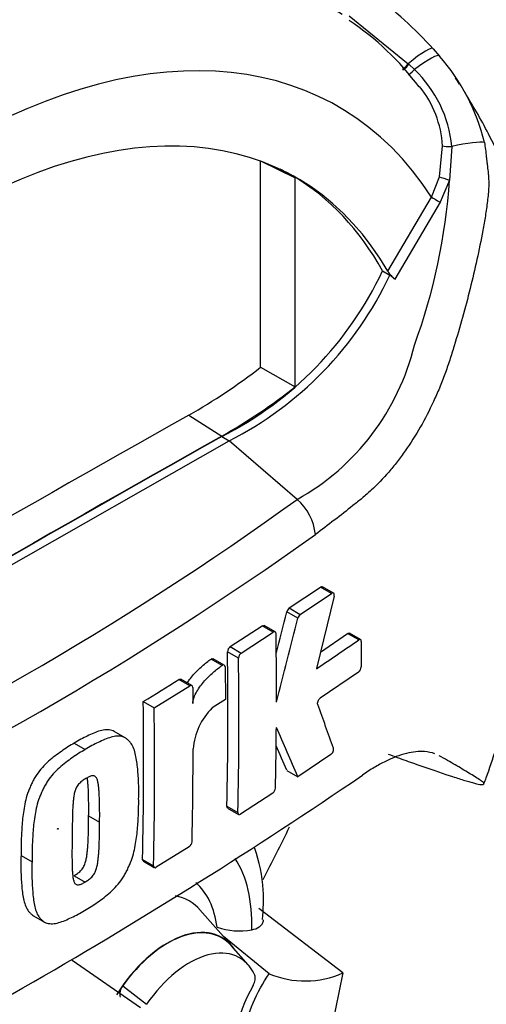
# Paper-space layout 'Sheet1' of a CAD drawing. Units: millimetres. Extents: x 0 to 4158, y 0 to 2940.
# Drawn here: x 3016 to 3043, y 2448 to 2504 of the extents above; entities that cross this region are included whole.
import ezdxf

# ---------------------------------------------------------------- set-up
doc = ezdxf.new("R2010")
doc.units = ezdxf.units.MM
doc.header["$LTSCALE"] = 7.000007
for name, color, linetype in [('tangent', 7, 'Continuous'), ('TSH-1', 7, 'Continuous'), ('visible', 7, 'Continuous')]:
    doc.layers.add(name, color=color, linetype=linetype)

# ---------------------------------------------------------------- blocks, each defined once
blk = doc.blocks.new('SE5')
at = {"layer": 'tangent', "color": 7, "linetype": 'Continuous'}
for p, q in [((3034.82, 2503.819), (3038.138, 2501.127)), ((3038.138, 2501.127), (3038.176, 2501.094)), ((3038.176, 2501.094), (3038.497, 2500.798)), ((3039.904, 2494.751), (3040.083, 2496.495)), ((3040.598, 2496.47), (3040.47, 2494.574)), ((3039.447, 2493.617), (3039.904, 2494.751)), ((3040.47, 2494.574), (3039.939, 2493.325)), ((3036.987, 2489.43), (3039.447, 2493.617)), ((3039.939, 2493.325), (3037.398, 2488.985)), ((3033.822, 2471.276), (3033.201, 2471.635)), ((3031.443, 2470.455), (3032.063, 2470.097)), ((3031.922, 2469.879), (3031.301, 2470.237)), ((3030.542, 2469.094), (3029.922, 2469.452)), ((3035.351, 2468.658), (3034.729, 2469.017)), ((3028.116, 2468.276), (3028.736, 2467.918)), ((3028.583, 2467.625), (3027.963, 2467.983)), ((3027.654, 2467.22), (3027.035, 2467.578)), ((3025.839, 2466.069), (3025.219, 2466.426)), ((3027.927, 2459.285), (3028.546, 2458.927)), ((3023.175, 2456.288), (3023.794, 2455.93)), ((3022.055, 2449.154), (3023.402, 2448.119))]:
    blk.add_line(p, q, dxfattribs=at)
for centre, radius, start, end in [((3033.73, 2495.809), 6.9, 5.4984, 46.3036), ((3034.084, 2496.099), 6.012, 3.7834, 38.5239), ((3007.089, 2496.802), 33.455, 339.8269, 356.1813), ((3025.22, 2488.494), 13.658, 299.2063, 346.3258), ((2925.545, 2624.238), 181.971, 294.24075, 305.75925), ((2922.31, 2629.395), 190.25, 294.44278, 305.54655)]:
    blk.add_arc(centre, radius, start, end, dxfattribs=at)
for centre, major_axis, ratio, start_param, end_param in [((3009.522, 2463.132), (-23.904, -41.403), 0.57735, 3.09871, 4.934322), ((3012.622, 2461.342), (-21.575, -37.368), 0.57735, 2.852862, 5.009947), ((3038.006, 2500.63), (-1.532, -1.35), 0.143005, 3.072585, 4.501227), ((3038.319, 2500.264), (-1.571, -1.304), 0.149931, 3.088318, 4.476282), ((3038.176, 2501.269), (0.367, 0.454), 0.105529, 3.370007, 4.480232), ((3038.215, 2501.238), (0.367, 0.454), 0.10496, 3.141599, 4.476989), ((3038.547, 2500.951), (0.395, 0.429), 0.1171, 3.046851, 4.458429), ((3040.506, 2496.215), (1.994, 0.439), 0.112902, 0.234554, 1.499719), ((3040.624, 2496.544), (-0.583, -0.024), 0.123489, 0.374512, 1.520626), ((3040.392, 2494.627), (-0.561, 0.161), 0.050491, 0.530559, 1.724671), ((3039.859, 2493.378), (0.503, -0.295), 0.01067, 3.757113, 4.877517), ((3021.697, 2448.244), (-5.397, -9.347), 0.57735, 2.319174, 2.857272), ((3021.697, 2448.244), (-4.057, -7.027), 0.57735, 2.497731, 3.032944), ((3022.308, 2447.891), (-3.494, -6.051), 0.57735, 2.938839, 3.345435)]:
    blk.add_ellipse(centre, major_axis=major_axis, ratio=ratio, start_param=start_param, end_param=end_param, dxfattribs=at)
blk.add_ellipse((3018.396, 2458.008), major_axis=(0.0157, 0.0271), ratio=0.57735, dxfattribs=at)
blk.add_open_spline([(3042.434, 2496.694), (3042.459, 2496.56), (3042.48, 2496.425), (3042.515, 2496.152), (3042.53, 2496.014), (3042.552, 2495.806), (3042.56, 2495.736), (3042.577, 2495.596), (3042.585, 2495.526), (3042.611, 2495.315), (3042.627, 2495.175), (3042.655, 2494.895), (3042.667, 2494.756), (3042.681, 2494.477), (3042.683, 2494.338), (3042.675, 2494.063), (3042.665, 2493.927), (3042.639, 2493.654), (3042.623, 2493.517), (3042.572, 2493.105), (3042.532, 2492.83), (3042.445, 2492.28), (3042.398, 2492.006), (3042.246, 2491.182), (3042.134, 2490.634), (3041.773, 2488.993), (3041.502, 2487.908), (3041.052, 2486.293), (3040.895, 2485.756), (3040.69, 2485.089), (3040.649, 2484.955), (3040.565, 2484.688), (3040.523, 2484.555), (3040.393, 2484.157), (3040.301, 2483.893), (3040.108, 2483.37), (3040.007, 2483.11), (3039.793, 2482.595), (3039.681, 2482.34), (3039.334, 2481.59), (3039.086, 2481.109), (3038.557, 2480.183), (3038.276, 2479.738), (3037.828, 2479.101), (3037.674, 2478.892), (3037.362, 2478.491), (3037.203, 2478.298), (3036.722, 2477.742), (3036.393, 2477.401), (3035.889, 2476.933), (3035.719, 2476.785), (3035.462, 2476.573), (3035.375, 2476.504), (3035.203, 2476.365), (3035.116, 2476.295), (3034.335, 2475.673), (3033.629, 2475.132), (3032.914, 2474.599)], degree=3, knots=[0, 0, 0, 0, 0.015625, 0.015625, 0.03125, 0.03125, 0.039063, 0.039063, 0.046875, 0.046875, 0.0625, 0.0625, 0.078125, 0.078125, 0.09375, 0.09375, 0.109375, 0.109375, 0.125, 0.125, 0.15625, 0.15625, 0.1875, 0.1875, 0.25, 0.25, 0.375, 0.375, 0.4375, 0.4375, 0.453125, 0.453125, 0.46875, 0.46875, 0.5, 0.5, 0.53125, 0.53125, 0.5625, 0.5625, 0.625, 0.625, 0.6875, 0.6875, 0.71875, 0.71875, 0.75, 0.75, 0.8125, 0.8125, 0.84375, 0.84375, 0.859375, 0.859375, 0.875, 0.875, 1, 1, 1, 1], dxfattribs=at)
at = {"layer": 'visible', "color": 7, "linetype": 'Continuous'}
for p, q in [((3039.547, 2501.962), (3039.899, 2501.553)), ((3029.827, 2495.664), (3031.781, 2494.694)), ((3029.827, 2484.028), (3029.827, 2495.636)), ((3031.781, 2482.923), (3031.781, 2494.694)), ((3036.697, 2489.453), (3037.109, 2489.215)), ((3037.398, 2488.985), (3037.109, 2489.215)), ((3029.827, 2484.028), (3031.781, 2482.923)), ((3025.775, 2481.324), (3027.633, 2480.141)), ((3027.633, 2480.116), (3028.046, 2479.878)), ((3012.622, 2471.082), (3028.046, 2479.878)), ((3031.885, 2476.572), (3028.046, 2479.878)), ((3031.443, 2470.455), (3033.201, 2471.635)), ((3033.93, 2471.293), (3033.309, 2471.651)), ((3032.063, 2470.097), (3033.822, 2471.276)), ((3033.967, 2471.113), (3032.974, 2467.036)), ((3028.116, 2468.276), (3029.922, 2469.452)), ((3030.652, 2469.11), (3030.032, 2469.467)), ((3028.736, 2467.918), (3030.542, 2469.094)), ((3033.202, 2467.974), (3034.729, 2469.017)), ((3035.456, 2468.676), (3034.835, 2469.035)), ((3035.5, 2468.572), (3035.494, 2467.136)), ((3027.773, 2467.239), (3027.153, 2467.597)), ((3027.82, 2467.133), (3027.838, 2465.3)), ((3035.343, 2466.842), (3033.187, 2465.368)), ((3023.83, 2464.819), (3025.839, 2466.069)), ((3025.951, 2466.083), (3025.332, 2466.44)), ((3025.999, 2465.976), (3026.01, 2465.068)), ((3023.21, 2465.177), (3023.83, 2464.819)), ((3027.838, 2465.3), (3027.091, 2464.821)), ((3022.196, 2463.139), (3021.577, 2463.497)), ((3019.329, 2462.838), (3019.948, 2462.481)), ((3033.786, 2462.197), (3031.923, 2460.947)), ((3031.303, 2461.305), (3031.923, 2460.947)), ((3030.506, 2460.015), (3028.698, 2458.84)), ((3027.969, 2459.182), (3028.589, 2458.824)), ((3020.136, 2458.732), (3020.755, 2458.375)), ((3025.799, 2456.992), (3023.949, 2455.841)), ((3016.326, 2456.512), (3016.945, 2456.154)), ((3023.218, 2456.184), (3023.837, 2455.826)), ((3019.32, 2455.368), (3019.939, 2455.011)), ((3028.171, 2451.45), (3026.4, 2453.45)), ((3034.46, 2449.886), (3029.729, 2453.512)), ((3017.03, 2453.108), (3017.649, 2452.751)), ((3030.305, 2449.841), (3027.741, 2451.936)), ((3029.121, 2450.345), (3028.158, 2451.432)), ((3023.05, 2447.927), (3019.204, 2450.587)), ((3034.46, 2449.886), (3033.62, 2445.829))]:
    blk.add_line(p, q, dxfattribs=at)
for centre, radius, start, end in [((3022.541, 2486.609), 22.911, 42.075, 53.5075), ((3026.238, 2490.576), 15.558, 36.4411, 56.5717), ((3031.532, 2494.097), 11.207, 13.3988, 41.7059), ((3018.634, 2497.92), 19.949, 296.8157, 334.8843), ((3038.503, 2490.415), 1.807, 213.028, 232.3371), ((3019.046, 2497.682), 19.949, 296.8157, 334.8843), ((3009.881, 2509.534), 32.379, 299.3978, 308.0256), ((3012.182, 2507.657), 31.557, 299.3149, 308.3921), ((3029.911, 2474.287), 3.019, 5.9318, 49.1648), ((3031.674, 2470.15), 0.383, 127.1191, 166.7468), ((2695.087, 2553.255), 346.312, 345.7279, 346.13005), ((3032.294, 2469.791), 0.383, 127.1004, 166.7467), ((2694.231, 2553.292), 347.84, 345.32181, 346.1252), ((2761.068, 2465.676), 269.651, 359.88876, 0.70705), ((3028.342, 2467.971), 0.38, 126.6057, 178.1653), ((2946.738, 2595.968), 155.114, 303.7764, 304.83942), ((2776.739, 2464.682), 251.245, 358.76908, 0.75278), ((3028.962, 2467.613), 0.38, 126.5974, 178.1629), ((2776.813, 2464.325), 251.791, 358.77175, 0.75115), ((3035.091, 2467.157), 0.403, 308.6913, 357.0316), ((2904.213, 2658.707), 227.188, 301.58655, 302.1832), ((2788.008, 2461.683), 235.228, 358.68579, 0.85103), ((2847.741, 2396.728), 197.483, 19.46885, 20.23001), ((2787.812, 2461.326), 236.043, 358.69031, 0.84809), ((3029.757, 2462.186), 3.75, 135.3329, 174.9847), ((2762.465, 2465.722), 268.255, 358.84263, 359.57366), ((2803.619, 2363.119), 248.381, 23.1951, 23.89445), ((2804.684, 2364.233), 246.534, 23.18799, 23.53884), ((2789.637, 2462.659), 236.385, 358.69586, 359.96466), ((2870.585, 2703.03), 292.885, 295.71671, 304.28329), ((3030.27, 2460.332), 0.395, 306.6264, 355.9625), ((3025.573, 2457.309), 0.389, 305.4284, 355.6649), ((3028.609, 2456.074), 3.82, 251.1756, 280.7674), ((3032.33, 2454.705), 5.269, 247.3986, 293.8466), ((3022.663, 2448.678), 0.772, 141.8683, 191.8542)]:
    blk.add_arc(centre, radius, start, end, dxfattribs=at)
for centre, major_axis, start_param, end_param in [((3012.622, 2461.342), (-19.25, -33.342), 2.81853, 5.045599), ((3012.209, 2461.58), (-19.235, -33.316), 3.123946, 3.167946), ((3012.209, 2461.58), (-19.25, -33.342), 2.808383, 3.130879), ((3010.353, 1015.525), (892.229, 1545.387), 0.773176, 0.797621), ((3012.209, 1014.453), (892.161, 1545.267), 0.773173, 0.797623), ((3012.209, 1014.453), (892.145, 1545.241), 0.773173, 0.797623), ((3002.929, 2466.938), (25.432, 44.05), 4.777729, 4.842932), ((3024.584, 2446.577), (-3.063, -5.304), 2.865097, 4.654675), ((3024.584, 2446.577), (-3.051, -5.285), 2.950972, 4.553061), ((3025.821, 2445.862), (-2.817, -4.879), 2.754771, 4.579811), ((3032.399, 2447.642), (-2.917, -5.052), 4.739617, 5.739663)]:
    blk.add_ellipse(centre, major_axis=major_axis, ratio=0.57735, start_param=start_param, end_param=end_param, dxfattribs=at)
for points in [[(3041.041, 2499.978), (3040.967, 2500.096), (3040.892, 2500.216), (3040.816, 2500.338)], [(3033.201, 2471.635), (3033.241, 2471.662), (3033.28, 2471.667), (3033.309, 2471.651)], [(3029.922, 2469.452), (3029.963, 2469.479), (3030.003, 2469.484), (3030.032, 2469.468)], [(3025.219, 2466.426), (3025.261, 2466.453), (3025.302, 2466.458), (3025.332, 2466.44)], [(3027.969, 2459.182), (3027.941, 2459.198), (3027.925, 2459.235), (3027.927, 2459.285)], [(3023.218, 2456.184), (3023.19, 2456.2), (3023.173, 2456.238), (3023.175, 2456.288)]]:
    blk.add_open_spline(points, degree=3, dxfattribs=at)
for points, knots in [([(3042.412, 2460.556), (3042.459, 2460.679), (3042.887, 2461.817), (3043.585, 2464.091), (3044.263, 2466.567), (3044.611, 2468.045), (3044.727, 2468.56), (3044.746, 2468.644), (3044.753, 2468.677), (3044.756, 2468.691), (3044.757, 2468.694), (3044.754, 2468.684), (3044.748, 2468.657), (3044.742, 2468.626), (3044.737, 2468.608), (3044.737, 2468.605), (3044.737, 2468.606), (3044.738, 2468.609), (3044.739, 2468.613), (3044.741, 2468.622), (3044.745, 2468.644), (3044.76, 2468.711), (3044.83, 2469.022), (3045.126, 2470.393), (3045.643, 2473.211), (3046.123, 2477.319), (3046.257, 2481.724), (3045.987, 2485.912), (3045.346, 2489.779), (3044.313, 2493.467), (3042.952, 2496.792), (3041.858, 2498.654), (3041.326, 2499.518)], [0, 0, 0, 0, 0.0076133, 0.0819109, 0.1485573, 0.1763769, 0.1798552, 0.1812201, 0.1819294, 0.1825141, 0.1831535, 0.1840003, 0.1854921, 0.1870316, 0.1873401, 0.187503, 0.1876023, 0.187704, 0.1878142, 0.1879818, 0.1883154, 0.1891788, 0.192248, 0.2086214, 0.2811446, 0.3848094, 0.4954961, 0.5990411, 0.6994544, 0.7982129, 0.9005564, 0.9765832, 0.9765832, 0.9765832, 0.9765832]), ([(3033.967, 2471.113), (3033.983, 2471.183), (3033.976, 2471.246), (3033.919, 2471.31), (3033.871, 2471.31), (3033.822, 2471.276)], [0, 0, 0, 0, 0.5, 0.5, 1, 1, 1, 1]), ([(3030.699, 2469.004), (3030.698, 2469.054), (3030.681, 2469.093), (3030.623, 2469.126), (3030.583, 2469.121), (3030.542, 2469.094)], [0, 0, 0, 0, 0.5, 0.5, 1, 1, 1, 1]), ([(3034.729, 2469.017), (3034.769, 2469.044), (3034.807, 2469.051), (3034.835, 2469.035), (3034.835, 2469.035), (3034.835, 2469.035)], [0, 0, 0, 0, 0.5, 0.5, 0.5004134, 0.5004134, 0.5004134, 0.5004134]), ([(3035.5, 2468.572), (3035.5, 2468.622), (3035.484, 2468.66), (3035.429, 2468.692), (3035.39, 2468.685), (3035.351, 2468.658)], [0, 0, 0, 0, 0.5, 0.5, 1, 1, 1, 1]), ([(3025.693, 2466.234), (3025.733, 2466.297), (3025.776, 2466.358), (3025.892, 2466.515), (3025.968, 2466.609), (3026.203, 2466.876), (3026.366, 2467.037), (3026.698, 2467.329), (3026.866, 2467.46), (3027.035, 2467.578)], [0.3000648, 0.3000648, 0.3000648, 0.3000648, 0.375, 0.375, 0.5, 0.5, 0.75, 0.75, 1, 1, 1, 1]), ([(3026.01, 2465.068), (3026.01, 2465.121), (3026.015, 2465.176), (3026.037, 2465.29), (3026.054, 2465.35), (3026.115, 2465.524), (3026.172, 2465.64), (3026.296, 2465.857), (3026.366, 2465.961), (3026.512, 2466.158), (3026.588, 2466.251), (3026.822, 2466.519), (3026.986, 2466.679), (3027.318, 2466.971), (3027.486, 2467.102), (3027.654, 2467.22)], [0, 0, 0, 0, 0.0625, 0.0625, 0.125, 0.125, 0.25, 0.25, 0.375, 0.375, 0.5, 0.5, 0.75, 0.75, 1, 1, 1, 1]), ([(3027.035, 2467.578), (3027.077, 2467.607), (3027.12, 2467.614), (3027.151, 2467.598), (3027.152, 2467.597), (3027.153, 2467.597)], [0, 0, 0, 0, 0.5, 0.5, 0.5141925, 0.5141925, 0.5141925, 0.5141925]), ([(3027.82, 2467.133), (3027.82, 2467.185), (3027.801, 2467.224), (3027.739, 2467.257), (3027.697, 2467.249), (3027.654, 2467.22)], [0, 0, 0, 0, 0.5, 0.5, 1, 1, 1, 1]), ([(3025.999, 2465.976), (3025.999, 2466.027), (3025.981, 2466.066), (3025.922, 2466.1), (3025.88, 2466.095), (3025.839, 2466.069)], [0, 0, 0, 0, 0.5, 0.5, 1, 1, 1, 1]), ([(3033.042, 2465.015), (3033.025, 2465.061), (3033.032, 2465.133), (3033.089, 2465.271), (3033.137, 2465.334), (3033.187, 2465.368)], [0, 0, 0, 0, 0.5, 0.5, 1, 1, 1, 1]), ([(3021.578, 2463.496), (3021.535, 2463.521), (3021.49, 2463.54), (3021.344, 2463.582), (3021.237, 2463.592), (3021.016, 2463.582), (3020.901, 2463.562), (3020.667, 2463.498), (3020.546, 2463.454), (3020.304, 2463.351), (3020.183, 2463.293), (3019.94, 2463.18), (3019.819, 2463.122), (3019.574, 2462.989), (3019.452, 2462.913), (3019.329, 2462.838)], [0.5940592, 0.5940592, 0.5940592, 0.5940592, 0.625, 0.625, 0.6875, 0.6875, 0.75, 0.75, 0.8125, 0.8125, 0.875, 0.875, 0.9375, 0.9375, 1, 1, 1, 1]), ([(3022.954, 2459.705), (3022.959, 2459.993), (3022.962, 2460.281), (3022.943, 2460.841), (3022.924, 2461.116), (3022.873, 2461.657), (3022.84, 2461.923), (3022.756, 2462.292), (3022.722, 2462.411), (3022.639, 2462.634), (3022.588, 2462.737), (3022.494, 2462.866), (3022.46, 2462.906), (3022.389, 2462.981), (3022.353, 2463.018), (3022.276, 2463.086), (3022.236, 2463.117), (3022.15, 2463.166), (3022.104, 2463.185), (3022.006, 2463.212), (3021.954, 2463.221), (3021.848, 2463.231), (3021.794, 2463.232), (3021.629, 2463.223), (3021.514, 2463.203), (3021.277, 2463.138), (3021.158, 2463.094), (3020.918, 2462.991), (3020.797, 2462.934), (3020.556, 2462.821), (3020.435, 2462.764), (3020.192, 2462.631), (3020.07, 2462.556), (3019.948, 2462.481)], [0, 0, 0, 0, 0.125, 0.125, 0.25, 0.25, 0.375, 0.375, 0.4375, 0.4375, 0.5, 0.5, 0.53125, 0.53125, 0.5625, 0.5625, 0.59375, 0.59375, 0.625, 0.625, 0.65625, 0.65625, 0.6875, 0.6875, 0.75, 0.75, 0.8125, 0.8125, 0.875, 0.875, 0.9375, 0.9375, 1, 1, 1, 1]), ([(3019.329, 2462.838), (3019.207, 2462.769), (3019.085, 2462.7), (3018.841, 2462.546), (3018.72, 2462.46), (3018.477, 2462.287), (3018.355, 2462.201), (3018.113, 2462.02), (3017.993, 2461.923), (3017.757, 2461.71), (3017.64, 2461.593), (3017.416, 2461.341), (3017.31, 2461.207), (3017.163, 2460.992), (3017.116, 2460.917), (3017.028, 2460.763), (3016.989, 2460.684), (3016.913, 2460.526), (3016.877, 2460.446), (3016.807, 2460.286), (3016.773, 2460.206), (3016.68, 2459.963), (3016.632, 2459.801), (3016.553, 2459.482), (3016.521, 2459.324), (3016.441, 2458.853), (3016.411, 2458.55), (3016.364, 2457.953), (3016.346, 2457.658), (3016.325, 2457.078), (3016.325, 2456.794), (3016.326, 2456.512)], [0, 0, 0, 0, 0.0625, 0.0625, 0.125, 0.125, 0.1875, 0.1875, 0.25, 0.25, 0.3125, 0.3125, 0.375, 0.375, 0.40625, 0.40625, 0.4375, 0.4375, 0.46875, 0.46875, 0.5, 0.5, 0.5625, 0.5625, 0.625, 0.625, 0.75, 0.75, 0.875, 0.875, 1, 1, 1, 1]), ([(3019.948, 2462.481), (3019.825, 2462.411), (3019.702, 2462.342), (3019.457, 2462.186), (3019.335, 2462.1), (3019.091, 2461.926), (3018.969, 2461.84), (3018.725, 2461.657), (3018.603, 2461.558), (3018.367, 2461.344), (3018.251, 2461.228), (3018.028, 2460.975), (3017.922, 2460.84), (3017.776, 2460.625), (3017.729, 2460.55), (3017.642, 2460.396), (3017.603, 2460.318), (3017.529, 2460.162), (3017.493, 2460.083), (3017.424, 2459.925), (3017.391, 2459.845), (3017.299, 2459.606), (3017.25, 2459.442), (3017.172, 2459.124), (3017.14, 2458.967), (3017.061, 2458.501), (3017.031, 2458.196), (3016.983, 2457.597), (3016.965, 2457.301), (3016.944, 2456.721), (3016.944, 2456.437), (3016.945, 2456.154)], [0, 0, 0, 0, 0.0625, 0.0625, 0.125, 0.125, 0.1875, 0.1875, 0.25, 0.25, 0.3125, 0.3125, 0.375, 0.375, 0.40625, 0.40625, 0.4375, 0.4375, 0.46875, 0.46875, 0.5, 0.5, 0.5625, 0.5625, 0.625, 0.625, 0.75, 0.75, 0.875, 0.875, 1, 1, 1, 1]), ([(3033.786, 2462.197), (3033.835, 2462.23), (3033.883, 2462.294), (3033.941, 2462.431), (3033.949, 2462.502), (3033.933, 2462.548)], [0, 0, 0, 0, 0.5, 0.5, 1, 1, 1, 1]), ([(3039.644, 2462.238), (3039.466, 2462.304), (3039.273, 2462.345), (3038.909, 2462.371), (3038.747, 2462.368), (3038.404, 2462.334), (3038.224, 2462.302), (3037.666, 2462.164), (3037.273, 2462.016), (3036.652, 2461.71), (3036.44, 2461.594), (3036.007, 2461.333), (3035.786, 2461.188), (3035.562, 2461.03)], [0.0812664, 0.0812664, 0.0812664, 0.0812664, 0.25, 0.25, 0.375, 0.375, 0.5, 0.5, 0.75, 0.75, 0.875, 0.875, 1, 1, 1, 1]), ([(3037.018, 2462.217), (3037.361, 2462.092), (3037.696, 2461.971), (3038.349, 2461.738), (3038.667, 2461.626), (3039.587, 2461.304), (3040.15, 2461.112), (3040.89, 2460.871), (3041.12, 2460.799), (3041.432, 2460.705), (3041.531, 2460.676), (3041.717, 2460.623), (3041.803, 2460.599), (3042.037, 2460.539), (3042.163, 2460.512), (3042.288, 2460.498), (3042.319, 2460.498), (3042.361, 2460.506), (3042.372, 2460.514), (3042.408, 2460.538), (3042.437, 2460.551), (3042.394, 2460.606), (3042.367, 2460.63), (3042.298, 2460.683), (3042.258, 2460.712), (3042.125, 2460.803), (3042.022, 2460.87), (3041.804, 2461.008), (3041.688, 2461.08), (3041.324, 2461.301), (3041.062, 2461.456), (3040.504, 2461.78), (3040.206, 2461.949), (3039.892, 2462.124)], [0, 0, 0, 0, 0.0625, 0.0625, 0.125, 0.125, 0.25, 0.25, 0.3125, 0.3125, 0.34375, 0.34375, 0.375, 0.375, 0.4375, 0.4375, 0.46875, 0.46875, 0.5, 0.5, 0.5625, 0.5625, 0.59375, 0.59375, 0.625, 0.625, 0.6875, 0.6875, 0.75, 0.75, 0.875, 0.875, 1, 1, 1, 1]), ([(3019.973, 2460.841), (3019.942, 2460.823), (3019.912, 2460.804), (3019.851, 2460.762), (3019.82, 2460.741), (3019.759, 2460.698), (3019.729, 2460.674), (3019.669, 2460.625), (3019.64, 2460.597), (3019.583, 2460.535), (3019.556, 2460.502), (3019.504, 2460.433), (3019.48, 2460.396), (3019.416, 2460.279), (3019.384, 2460.196), (3019.335, 2460.034), (3019.319, 2459.954), (3019.292, 2459.797), (3019.282, 2459.719), (3019.266, 2459.565), (3019.261, 2459.489), (3019.249, 2459.338), (3019.244, 2459.263), (3019.232, 2459.039), (3019.229, 2458.892), (3019.222, 2458.6), (3019.219, 2458.454), (3019.211, 2458.02), (3019.208, 2457.734), (3019.205, 2457.449)], [0, 0, 0, 0, 0.03125, 0.03125, 0.0625, 0.0625, 0.09375, 0.09375, 0.125, 0.125, 0.15625, 0.15625, 0.1875, 0.1875, 0.25, 0.25, 0.3125, 0.3125, 0.375, 0.375, 0.4375, 0.4375, 0.5, 0.5, 0.625, 0.625, 0.75, 0.75, 1, 1, 1, 1]), ([(3020.755, 2458.375), (3020.758, 2458.662), (3020.759, 2458.948), (3020.752, 2459.375), (3020.749, 2459.517), (3020.741, 2459.799), (3020.736, 2459.941), (3020.721, 2460.148), (3020.715, 2460.216), (3020.702, 2460.352), (3020.695, 2460.42), (3020.676, 2460.552), (3020.665, 2460.617), (3020.636, 2460.74), (3020.618, 2460.799), (3020.567, 2460.901), (3020.533, 2460.944), (3020.468, 2460.983), (3020.443, 2460.992), (3020.391, 2460.999), (3020.363, 2460.999), (3020.306, 2460.993), (3020.276, 2460.986), (3020.217, 2460.964), (3020.187, 2460.952), (3020.126, 2460.923), (3020.095, 2460.907), (3020.034, 2460.877), (3020.003, 2460.86), (3019.973, 2460.841)], [0, 0, 0, 0, 0.25, 0.25, 0.375, 0.375, 0.5, 0.5, 0.5625, 0.5625, 0.625, 0.625, 0.6875, 0.6875, 0.75, 0.75, 0.8125, 0.8125, 0.84375, 0.84375, 0.875, 0.875, 0.90625, 0.90625, 0.9375, 0.9375, 0.96875, 0.96875, 1, 1, 1, 1]), ([(3020.136, 2458.732), (3020.139, 2459.019), (3020.14, 2459.305), (3020.134, 2459.732), (3020.131, 2459.874), (3020.122, 2460.156), (3020.117, 2460.297), (3020.103, 2460.505), (3020.096, 2460.573), (3020.083, 2460.709), (3020.076, 2460.777), (3020.065, 2460.858), (3020.062, 2460.873), (3020.06, 2460.888)], [0, 0, 0, 0, 0.25, 0.25, 0.375, 0.375, 0.5, 0.5, 0.5625, 0.5625, 0.625, 0.625, 0.639425, 0.639425, 0.639425, 0.639425]), ([(3019.904, 2453.406), (3020.027, 2453.476), (3020.15, 2453.545), (3020.395, 2453.701), (3020.516, 2453.787), (3020.76, 2453.961), (3020.882, 2454.048), (3021.124, 2454.231), (3021.245, 2454.33), (3021.481, 2454.545), (3021.596, 2454.661), (3021.82, 2454.914), (3021.927, 2455.048), (3022.074, 2455.263), (3022.121, 2455.337), (3022.209, 2455.491), (3022.249, 2455.568), (3022.326, 2455.724), (3022.362, 2455.802), (3022.433, 2455.959), (3022.468, 2456.037), (3022.563, 2456.275), (3022.614, 2456.437), (3022.698, 2456.752), (3022.733, 2456.907), (3022.82, 2457.369), (3022.856, 2457.671), (3022.911, 2458.265), (3022.933, 2458.559), (3022.956, 2459.138), (3022.956, 2459.422), (3022.954, 2459.705)], [0, 0, 0, 0, 0.0625, 0.0625, 0.125, 0.125, 0.1875, 0.1875, 0.25, 0.25, 0.3125, 0.3125, 0.375, 0.375, 0.40625, 0.40625, 0.4375, 0.4375, 0.46875, 0.46875, 0.5, 0.5, 0.5625, 0.5625, 0.625, 0.625, 0.75, 0.75, 0.875, 0.875, 1, 1, 1, 1]), ([(3028.546, 2458.927), (3028.545, 2458.878), (3028.561, 2458.84), (3028.617, 2458.808), (3028.657, 2458.813), (3028.698, 2458.84)], [0, 0, 0, 0, 0.5, 0.5, 1, 1, 1, 1]), ([(3019.32, 2455.368), (3019.351, 2455.386), (3019.381, 2455.405), (3019.441, 2455.446), (3019.472, 2455.466), (3019.532, 2455.509), (3019.562, 2455.532), (3019.621, 2455.58), (3019.651, 2455.607), (3019.709, 2455.668), (3019.737, 2455.701), (3019.79, 2455.769), (3019.816, 2455.806), (3019.883, 2455.921), (3019.917, 2456.003), (3019.97, 2456.164), (3019.989, 2456.242), (3020.02, 2456.399), (3020.032, 2456.476), (3020.052, 2456.628), (3020.06, 2456.702), (3020.074, 2456.852), (3020.081, 2456.926), (3020.098, 2457.147), (3020.105, 2457.292), (3020.116, 2457.582), (3020.121, 2457.727), (3020.132, 2458.16), (3020.135, 2458.446), (3020.136, 2458.732)], [0, 0, 0, 0, 0.03125, 0.03125, 0.0625, 0.0625, 0.09375, 0.09375, 0.125, 0.125, 0.15625, 0.15625, 0.1875, 0.1875, 0.25, 0.25, 0.3125, 0.3125, 0.375, 0.375, 0.4375, 0.4375, 0.5, 0.5, 0.625, 0.625, 0.75, 0.75, 1, 1, 1, 1]), ([(3019.939, 2455.011), (3019.97, 2455.029), (3020.002, 2455.049), (3020.064, 2455.091), (3020.095, 2455.112), (3020.189, 2455.179), (3020.252, 2455.229), (3020.338, 2455.322), (3020.366, 2455.356), (3020.419, 2455.425), (3020.443, 2455.462), (3020.486, 2455.539), (3020.506, 2455.579), (3020.539, 2455.659), (3020.554, 2455.699), (3020.593, 2455.82), (3020.611, 2455.899), (3020.641, 2456.054), (3020.653, 2456.13), (3020.672, 2456.28), (3020.679, 2456.354), (3020.694, 2456.502), (3020.701, 2456.577), (3020.718, 2456.797), (3020.724, 2456.942), (3020.735, 2457.23), (3020.74, 2457.374), (3020.751, 2457.805), (3020.754, 2458.09), (3020.755, 2458.375)], [0, 0, 0, 0, 0.03125, 0.03125, 0.0625, 0.0625, 0.125, 0.125, 0.15625, 0.15625, 0.1875, 0.1875, 0.21875, 0.21875, 0.25, 0.25, 0.3125, 0.3125, 0.375, 0.375, 0.4375, 0.4375, 0.5, 0.5, 0.625, 0.625, 0.75, 0.75, 1, 1, 1, 1]), ([(3019.205, 2457.449), (3019.201, 2457.164), (3019.197, 2456.88), (3019.197, 2456.457), (3019.198, 2456.317), (3019.202, 2456.038), (3019.204, 2455.899), (3019.214, 2455.694), (3019.218, 2455.627), (3019.229, 2455.493), (3019.234, 2455.427), (3019.249, 2455.296), (3019.258, 2455.233), (3019.284, 2455.112), (3019.3, 2455.053), (3019.336, 2454.977), (3019.349, 2454.954), (3019.382, 2454.913), (3019.4, 2454.896), (3019.442, 2454.869), (3019.465, 2454.861), (3019.517, 2454.854), (3019.545, 2454.853), (3019.601, 2454.858), (3019.63, 2454.865), (3019.691, 2454.887), (3019.722, 2454.899), (3019.784, 2454.928), (3019.815, 2454.944), (3019.877, 2454.975), (3019.908, 2454.992), (3019.939, 2455.011)], [0, 0, 0, 0, 0.25, 0.25, 0.375, 0.375, 0.5, 0.5, 0.5625, 0.5625, 0.625, 0.625, 0.6875, 0.6875, 0.75, 0.75, 0.78125, 0.78125, 0.8125, 0.8125, 0.84375, 0.84375, 0.875, 0.875, 0.90625, 0.90625, 0.9375, 0.9375, 0.96875, 0.96875, 1, 1, 1, 1]), ([(3029.938, 2452.892), (3029.976, 2453.51), (3030.042, 2454.84), (3029.751, 2456.194), (3029.483, 2456.952), (3029.474, 2456.977)], [0, 0, 0, 0, 0.1661667, 0.4206235, 0.4293613, 0.4293613, 0.4293613, 0.4293613]), ([(3016.326, 2456.512), (3016.32, 2456.224), (3016.315, 2455.937), (3016.327, 2455.38), (3016.342, 2455.108), (3016.384, 2454.571), (3016.412, 2454.308), (3016.489, 2453.944), (3016.52, 2453.827), (3016.598, 2453.607), (3016.647, 2453.505), (3016.738, 2453.378), (3016.772, 2453.338), (3016.841, 2453.264), (3016.877, 2453.228), (3016.95, 2453.162), (3016.988, 2453.133), (3017.029, 2453.109)], [0, 0, 0, 0, 0.125, 0.125, 0.25, 0.25, 0.375, 0.375, 0.4375, 0.4375, 0.5, 0.5, 0.53125, 0.53125, 0.5625, 0.5625, 0.5925746, 0.5925746, 0.5925746, 0.5925746]), ([(3016.945, 2456.154), (3016.939, 2455.867), (3016.933, 2455.581), (3016.946, 2455.024), (3016.961, 2454.752), (3017.003, 2454.215), (3017.031, 2453.953), (3017.107, 2453.588), (3017.139, 2453.471), (3017.217, 2453.25), (3017.265, 2453.149), (3017.356, 2453.021), (3017.39, 2452.982), (3017.459, 2452.908), (3017.495, 2452.871), (3017.569, 2452.804), (3017.608, 2452.774), (3017.694, 2452.726), (3017.739, 2452.707), (3017.837, 2452.68), (3017.889, 2452.671), (3017.994, 2452.661), (3018.048, 2452.66), (3018.214, 2452.668), (3018.329, 2452.689), (3018.567, 2452.753), (3018.688, 2452.796), (3018.929, 2452.898), (3019.051, 2452.955), (3019.293, 2453.067), (3019.414, 2453.124), (3019.658, 2453.256), (3019.781, 2453.331), (3019.904, 2453.406)], [0, 0, 0, 0, 0.125, 0.125, 0.25, 0.25, 0.375, 0.375, 0.4375, 0.4375, 0.5, 0.5, 0.53125, 0.53125, 0.5625, 0.5625, 0.59375, 0.59375, 0.625, 0.625, 0.65625, 0.65625, 0.6875, 0.6875, 0.75, 0.75, 0.8125, 0.8125, 0.875, 0.875, 0.9375, 0.9375, 1, 1, 1, 1]), ([(3023.794, 2455.93), (3023.793, 2455.881), (3023.809, 2455.843), (3023.866, 2455.81), (3023.907, 2455.815), (3023.949, 2455.841)], [0, 0, 0, 0, 0.5, 0.5, 1, 1, 1, 1]), ([(3029.323, 2452.321), (3029.49, 2452.349), (3029.63, 2452.402), (3029.796, 2452.516), (3029.843, 2452.559), (3029.918, 2452.655), (3029.946, 2452.707), (3029.979, 2452.802), (3029.988, 2452.844), (3029.991, 2452.887)], [0, 0, 0, 0, 0.25, 0.25, 0.375, 0.375, 0.5, 0.5, 0.5886655, 0.5886655, 0.5886655, 0.5886655]), ([(3029.005, 2443.56), (3028.84, 2443.94), (3028.742, 2444.391), (3028.691, 2445.384), (3028.738, 2445.927), (3028.97, 2447.051), (3029.156, 2447.631), (3029.648, 2448.768), (3029.954, 2449.325), (3030.305, 2449.841)], [0, 0, 0, 0, 0.25, 0.25, 0.5, 0.5, 0.75, 0.75, 1, 1, 1, 1]), ([(3029.404, 2449.188), (3029.432, 2449.239), (3029.456, 2449.291), (3029.494, 2449.397), (3029.508, 2449.45), (3029.532, 2449.603), (3029.525, 2449.697), (3029.493, 2449.767)], [0, 0, 0, 0, 0.25, 0.25, 0.5, 0.5, 1, 1, 1, 1])]:
    blk.add_open_spline(points, degree=3, knots=knots, dxfattribs=at)

psp = doc.layouts.new('Sheet1')

# ---------------------------------------------------------------- block references
at = {"layer": 'TSH-1'}
psp.add_blockref('SE5', (0, 0), dxfattribs=at)

doc.saveas('drawing.dxf')
